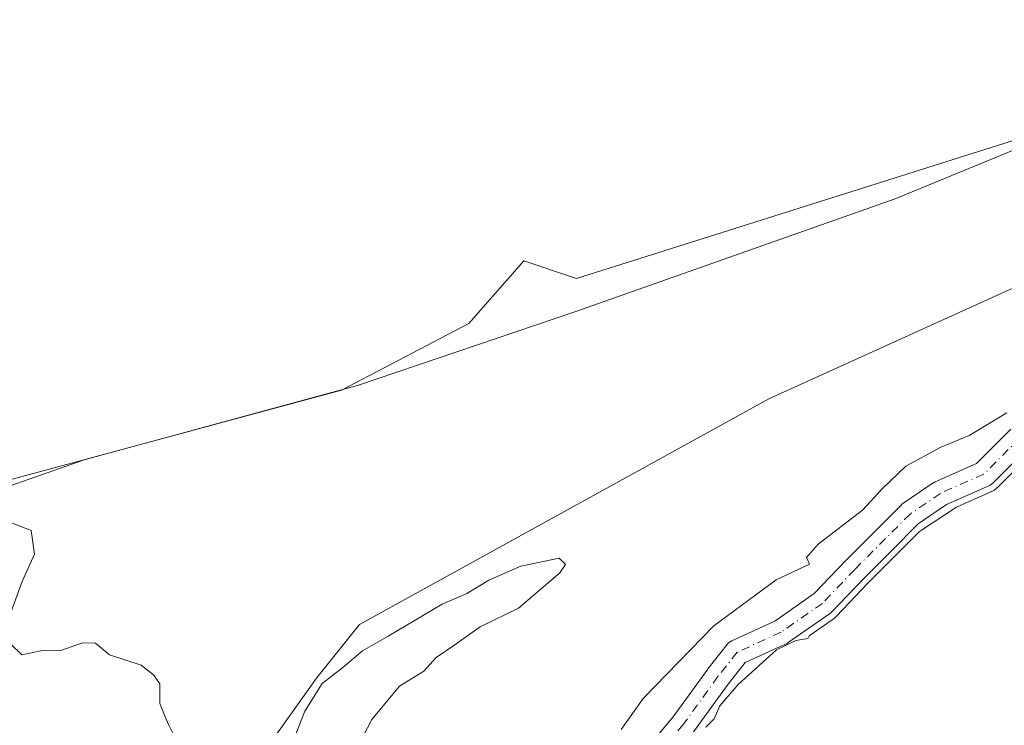
# Model space of a CAD drawing. Units: metres. Extents: x 638195 to 641663, y 4727493 to 4729882.
# Drawn here: x 639912 to 640067, y 4727664 to 4727775 of the extents above; entities that cross this region are included whole.
import ezdxf

# ---------------------------------------------------------------- set-up
doc = ezdxf.new("R2010")
doc.units = ezdxf.units.M
doc.header["$MEASUREMENT"] = 0
doc.linetypes.add('DGN Style 4', pattern=[2.6384748266838614, 1.318413404963828, -0.6592067024819142, 0.001648016756204785, -0.6592067024819142])
for name, color, linetype, lineweight in [('Arbolado forestal CxS', 92, 'Continuous', 0), ('Corriente natural Cxs', 4, 'Continuous', 13), ('Corriente natural eje', 4, 'DGN Style 4', 0), ('Cultivos herbáceos CxS', 92, 'Continuous', 0), ('Curva de nivel normal', 30, 'Continuous', 0), ('Espacio natural protegido', 121, 'Continuous', 13), ('Espacio natural protegido CxS', 121, 'Continuous', 0), ('Matorral CxS', 135, 'Continuous', 0), ('Pastizal CxS', 92, 'Continuous', 0), ('Suelo desnudo CxS', 253, 'Continuous', 0)]:
    doc.layers.add(name, color=color, linetype=linetype, lineweight=lineweight)

# ---------------------------------------------------------------- blocks, each defined once
blk = doc.blocks.new('*U19')
at = {"layer": 'Arbolado forestal CxS', "color": 92, "linetype": 'Continuous', "lineweight": 0}
for points in [[(640068.3896000005, 4727710.2283, 439.3423999999941), (640062.9614000004, 4727704.800000001, 438.7816000000021), (640056.4769000001, 4727701.934800001, 439.0516000000061), (640056.2851999998, 4727701.8375, 439.0650000000023), (640056.1568, 4727701.7567, 439.0709000000061), (640051.3942999998, 4727698.5023, 438.9704999999958), (640051.2370999996, 4727698.383099999, 438.9704999999958), (640051.1085000001, 4727698.2652, 438.9661999999954), (640042.3772, 4727689.5339, 438.7087999999931), (640042.3452000003, 4727689.5012, 438.7112000000052), (640037.4044000005, 4727684.3288, 438.7363999999943), (640031.2063999996, 4727680.020400001, 438.7357000000048), (640024.4615000002, 4727676.919299999, 439.0684000000037), (640024.1880999999, 4727676.766600001, 439.0927999999985), (640023.9419, 4727676.573100001, 439.1039000000019), (640023.7289000005, 4727676.343599999, 439.100900000005), (640020.7126000002, 4727672.533600001, 438.8249999999971), (640020.6624999996, 4727672.467499999, 438.8264000000054), (640015.2247000001, 4727664.980799999, 438.8879000000015), (640008.5486000003, 4727656.9694, 438.6604999999981)], [(639889.1101000002, 4727638.699899999, 439.3699999999953), (639917.2978999997, 4727635.927300001, 439.7075000000041), (639933.9348999998, 4727637.7761, 439.8557000000001), (639940.7581000002, 4727645.3181, 439.9921000000032), (639959.0904999999, 4727671.058700001, 440.0302999999985), (639965.8404999999, 4727679.504699999, 440.1812999999966), (640030.2631000001, 4727714.972100001, 440.7097000000067), (640092.9775, 4727743.4047, 440.9423999999999), (640122.3006999996, 4727753.6657, 441.1931000000041), (640150.1497, 4727758.8257, 441.7844000000041), (640169.7489, 4727759.856699999, 441.7116999999998), (640173.1929000001, 4727759.439900001, 441.6177000000025), (640177.7392999995, 4727758.889699999, 441.7548999999999), (640191.1017000005, 4727757.272700001, 441.7204999999958)]]:
    blk.add_polyline3d(points, dxfattribs=at)
blk = doc.blocks.new('*U20')
at = {"layer": 'Matorral CxS', "color": 135, "linetype": 'Continuous', "lineweight": 0}
blk.add_polyline3d([(640018.4220000004, 4727662.576300001, 438.5801000000066), (640023.8744999999, 4727670.0833, 438.6836999999941), (640026.5676999995, 4727673.485200001, 438.6575000000012), (640032.0500999996, 4727676.005799999, 438.8362999999954), (640033.0380999995, 4727676.460100001, 438.8573000000034), (640033.2026000004, 4727676.545100001, 438.8702999999951), (640033.3441000005, 4727676.635, 438.8782000000065), (640039.8529000003, 4727681.159399999, 439.1830000000046), (640039.9970000006, 4727681.269500001, 439.189400000003), (640040.1575999996, 4727681.420100001, 439.1916000000056), (640045.2218000004, 4727686.721700001, 439.0356999999931), (640049.4331999999, 4727690.933, 438.8090999999986), (640053.8051000005, 4727695.3049, 438.6683000000049), (640058.2616999998, 4727698.350400001, 438.4804000000004), (640059.0016000001, 4727698.677300001, 438.5651000000071), (640064.9197000006, 4727701.292199999, 438.7480000000069), (640065.1381999999, 4727701.405300001, 438.7464000000036), (640065.3411999998, 4727701.544399999, 438.7372000000032), (640065.5256000003, 4727701.707400001, 438.7204000000056), (640071.3200000003, 4727707.501800001, 438.554099999994)], dxfattribs=at)
blk = doc.blocks.new('*U21')
at = {"layer": 'Cultivos herbáceos CxS', "color": 92, "linetype": 'Continuous', "lineweight": 0}
blk.add_polyline3d([(640212.5805000003, 4727773.390500001, 443.2277999999933), (640155.9596999995, 4727768.4235, 442.6745999999985), (640095.5299000005, 4727765.704100001, 442.0841999999975), (640079.2078999998, 4727758.895300001, 441.7185999999929), (640000.0185000002, 4727733.9275, 440.8798999999999), (639991.7005000003, 4727736.701500001, 441.0911999999954), (639983.0504999999, 4727726.8367, 441.0999000000011), (639963.0493000001, 4727716.3617, 440.9802000000054), (639894.6561000004, 4727697.8709, 441.7158999999957), (639862.7698999997, 4727681.691099999, 441.719299999997), (639842.8986999998, 4727670.134099999, 441.0519000000059), (639836.8916999997, 4727665.511299999, 441.0929000000033), (639821.1794999996, 4727664.125499999, 441.453999999998), (639809.2653000001, 4727652.9265, 441.2905000000028), (639788.3693000004, 4727640.549699999, 441.2207000000053), (639782.8230999997, 4727624.831900001, 441.1364000000031), (639772.3668999998, 4727610.8103, 441.0684999999939), (639775.4402999999, 4727588.8059, 440.2035000000033), (639772.8388999999, 4727571.5339, 438.7921999999963), (639767.1618999997, 4727552.1325, 438.1796000000032), (639759.8289000001, 4727545.7433, 437.9982000000019), (639757.4634999996, 4727536.2797, 438.0769), (639746.9948000005, 4727530.360200001, 437.7813000000024), (639660.7187000001, 4727528.612299999, 437.3148999999976)], dxfattribs=at)
blk = doc.blocks.new('*U24')
at = {"layer": 'Suelo desnudo CxS', "color": 253, "linetype": 'Continuous', "lineweight": 0}
for points in [[(640071.3200000003, 4727707.501800001, 438.554099999994), (640065.5256000003, 4727701.707400001, 438.7204000000056), (640065.3411999998, 4727701.544399999, 438.7372000000032), (640065.1381999999, 4727701.405300001, 438.7464000000036), (640064.9197000006, 4727701.292199999, 438.7480000000069), (640059.0016000001, 4727698.677300001, 438.5651000000071), (640058.2616999998, 4727698.350400001, 438.4804000000004), (640053.8051000005, 4727695.3049, 438.6683000000049), (640049.4331999999, 4727690.933, 438.8090999999986), (640045.2218000004, 4727686.721700001, 439.0356999999931), (640040.1575999996, 4727681.420100001, 439.1916000000056), (640039.9970000006, 4727681.269500001, 439.189400000003), (640039.8529000003, 4727681.159399999, 439.1830000000046), (640033.3441000005, 4727676.635, 438.8782000000065), (640033.2026000004, 4727676.545100001, 438.8702999999951), (640033.0380999995, 4727676.460100001, 438.8573000000034), (640032.0500999996, 4727676.005799999, 438.8362999999954), (640026.5676999995, 4727673.485200001, 438.6575000000012), (640023.8744999999, 4727670.0833, 438.6836999999941), (640018.4220000004, 4727662.576300001, 438.5801000000066)], [(640008.5486000003, 4727656.9694, 438.6604999999981), (640015.2247000001, 4727664.980799999, 438.8879000000015), (640020.6624999996, 4727672.467499999, 438.8264000000054), (640020.7126000002, 4727672.533600001, 438.8249999999971), (640023.7289000005, 4727676.343599999, 439.100900000005), (640023.9419, 4727676.573100001, 439.1039000000019), (640024.1880999999, 4727676.766600001, 439.0927999999985), (640024.4615000002, 4727676.919299999, 439.0684000000037), (640031.2063999996, 4727680.020400001, 438.7357000000048), (640037.4044000005, 4727684.3288, 438.7363999999943), (640042.3452000003, 4727689.5012, 438.7112000000052), (640042.3772, 4727689.5339, 438.7087999999931), (640051.1085000001, 4727698.2652, 438.9661999999954), (640051.2370999996, 4727698.383099999, 438.9704999999958), (640051.3942999998, 4727698.5023, 438.9704999999958), (640056.1568, 4727701.7567, 439.0709000000061), (640056.2851999998, 4727701.8375, 439.0650000000023), (640056.4769000001, 4727701.934800001, 439.0516000000061), (640062.9614000004, 4727704.800000001, 438.7816000000021), (640068.3896000005, 4727710.2283, 439.3423999999941)]]:
    blk.add_polyline3d(points, dxfattribs=at)
blk = doc.blocks.new('*U25')
at = {"layer": 'Corriente natural Cxs', "color": 4, "linetype": 'Continuous', "lineweight": 13}
for points in [[(640071.3200000003, 4727707.501800001, 438.554099999994), (640065.5256000003, 4727701.707400001, 438.7204000000056), (640065.3411999998, 4727701.544399999, 438.7372000000032), (640065.1381999999, 4727701.405300001, 438.7464000000036), (640064.9197000006, 4727701.292199999, 438.7480000000069), (640059.0016000001, 4727698.677300001, 438.5651000000071), (640058.2616999998, 4727698.350400001, 438.4804000000004), (640053.8051000005, 4727695.3049, 438.6683000000049), (640049.4331999999, 4727690.933, 438.8090999999986), (640045.2218000004, 4727686.721700001, 439.0356999999931), (640040.1575999996, 4727681.420100001, 439.1916000000056), (640039.9970000006, 4727681.269500001, 439.189400000003), (640039.8529000003, 4727681.159399999, 439.1830000000046), (640033.3441000005, 4727676.635, 438.8782000000065), (640033.2026000004, 4727676.545100001, 438.8702999999951), (640033.0380999995, 4727676.460100001, 438.8573000000034), (640032.0500999996, 4727676.005799999, 438.8362999999954), (640026.5676999995, 4727673.485200001, 438.6575000000012), (640023.8744999999, 4727670.0833, 438.6836999999941), (640018.4220000004, 4727662.576300001, 438.5801000000066)], [(640008.5486000003, 4727656.9694, 438.6604999999981), (640015.2247000001, 4727664.980799999, 438.8879000000015), (640020.6624999996, 4727672.467499999, 438.8264000000054), (640020.7126000002, 4727672.533600001, 438.8249999999971), (640023.7289000005, 4727676.343599999, 439.100900000005), (640023.9419, 4727676.573100001, 439.1039000000019), (640024.1880999999, 4727676.766600001, 439.0927999999985), (640024.4615000002, 4727676.919299999, 439.0684000000037), (640031.2063999996, 4727680.020400001, 438.7357000000048), (640037.4044000005, 4727684.3288, 438.7363999999943), (640042.3452000003, 4727689.5012, 438.7112000000052), (640042.3772, 4727689.5339, 438.7087999999931), (640051.1085000001, 4727698.2652, 438.9661999999954), (640051.2370999996, 4727698.383099999, 438.9704999999958), (640051.3942999998, 4727698.5023, 438.9704999999958), (640056.1568, 4727701.7567, 439.0709000000061), (640056.2851999998, 4727701.8375, 439.0650000000023), (640056.4769000001, 4727701.934800001, 439.0516000000061), (640062.9614000004, 4727704.800000001, 438.7816000000021), (640068.3896000005, 4727710.2283, 439.3423999999941)]]:
    blk.add_polyline3d(points, dxfattribs=at)
blk = doc.blocks.new('*U27')
at = {"layer": 'Espacio natural protegido CxS', "color": 121, "linetype": 'Continuous', "lineweight": 0, "flags": 128}
blk.add_lwpolyline([(639896.3306, 4727696.221000001), (639922.5409999993, 4727705.395699999), (639965.7024999999, 4727717.140400001), (639999.7680000007, 4727728.6502), (640050.1616000007, 4727746.410700002), (640088.7531999992, 4727762.308299999), (640093.4482000013, 4727763.095299999), (640098.1871999989, 4727763.520199999), (640102.6762000006, 4727762.6512), (640129.8113999993, 4727764.047099999), (640159.8126000006, 4727766.002), (640189.5857000008, 4727766.048800001), (640210.4328999993, 4727767.490700001)], dxfattribs=at)

msp = doc.modelspace()

# ---------------------------------------------------------------- linework, layer by layer
at = {"layer": 'Arbolado forestal CxS', "color": 92, "linetype": 'Continuous', "lineweight": 0}
for points in [[(639842.8986999998, 4727670.134099999, 441.0519000000059), (639847.1649000002, 4727662.4529, 440.6609000000026), (639849.8305000003, 4727657.6535, 440.6542999999947), (639857.4363000002, 4727649.787699999, 440.3228999999993), (639867.3901000004, 4727643.322899999, 439.6793000000035), (639889.1101000002, 4727638.699899999, 439.3699999999953), (639917.2978999997, 4727635.927300001, 439.7075000000041), (639933.9348999998, 4727637.7761, 439.8557000000001), (639940.7581000002, 4727645.3181, 439.9921000000032), (639959.0904999999, 4727671.058700001, 440.0302999999985), (639965.8404999999, 4727679.504699999, 440.1812999999966), (640030.2631000001, 4727714.972100001, 440.7097000000067), (640092.9775, 4727743.4047, 440.9423999999999), (640122.3006999996, 4727753.6657, 441.1931000000041), (640150.1497, 4727758.8257, 441.7844000000041), (640169.7489, 4727759.856699999, 441.7116999999998), (640173.1929000001, 4727759.439900001, 441.6177000000025), (640177.7392999995, 4727758.889699999, 441.7548999999999), (640191.1017000005, 4727757.272700001, 441.7204999999958)], [(640068.3896000005, 4727710.2283, 439.3423999999941), (640062.9614000004, 4727704.800000001, 438.7816000000021), (640056.4769000001, 4727701.934800001, 439.0516000000061), (640056.2851999998, 4727701.8375, 439.0650000000023), (640056.1568, 4727701.7567, 439.0709000000061), (640051.3942999998, 4727698.5023, 438.9704999999958), (640051.2370999996, 4727698.383099999, 438.9704999999958), (640051.1085000001, 4727698.2652, 438.9661999999954), (640042.3772, 4727689.5339, 438.7087999999931), (640042.3452000003, 4727689.5012, 438.7112000000052), (640037.4044000005, 4727684.3288, 438.7363999999943), (640031.2063999996, 4727680.020400001, 438.7357000000048), (640024.4615000002, 4727676.919299999, 439.0684000000037), (640024.1880999999, 4727676.766600001, 439.0927999999985), (640023.9419, 4727676.573100001, 439.1039000000019), (640023.7289000005, 4727676.343599999, 439.100900000005), (640020.7126000002, 4727672.533600001, 438.8249999999971), (640020.6624999996, 4727672.467499999, 438.8264000000054), (640015.2247000001, 4727664.980799999, 438.8879000000015), (640008.5486000003, 4727656.9694, 438.6604999999981)]]:
    msp.add_polyline3d(points, dxfattribs=at)
at = {"layer": 'Corriente natural Cxs', "color": 4, "linetype": 'Continuous', "lineweight": 13}
for points in [[(640008.5486000003, 4727656.9694, 438.6604999999981), (640015.2247000001, 4727664.980799999, 438.8879000000015), (640020.6624999996, 4727672.467499999, 438.8264000000054), (640020.7126000002, 4727672.533600001, 438.8249999999971), (640023.7289000005, 4727676.343599999, 439.100900000005), (640023.9419, 4727676.573100001, 439.1039000000019), (640024.1880999999, 4727676.766600001, 439.0927999999985), (640024.4615000002, 4727676.919299999, 439.0684000000037), (640031.2063999996, 4727680.020400001, 438.7357000000048), (640037.4044000005, 4727684.3288, 438.7363999999943), (640042.3452000003, 4727689.5012, 438.7112000000052), (640042.3772, 4727689.5339, 438.7087999999931), (640051.1085000001, 4727698.2652, 438.9661999999954), (640051.2370999996, 4727698.383099999, 438.9704999999958), (640051.3942999998, 4727698.5023, 438.9704999999958), (640056.1568, 4727701.7567, 439.0709000000061), (640056.2851999998, 4727701.8375, 439.0650000000023), (640056.4769000001, 4727701.934800001, 439.0516000000061), (640062.9614000004, 4727704.800000001, 438.7816000000021), (640068.3896000005, 4727710.2283, 439.3423999999941)], [(640071.3200000003, 4727707.501800001, 438.554099999994), (640065.5256000003, 4727701.707400001, 438.7204000000056), (640065.3411999998, 4727701.544399999, 438.7372000000032), (640065.1381999999, 4727701.405300001, 438.7464000000036), (640064.9197000006, 4727701.292199999, 438.7480000000069), (640059.0016000001, 4727698.677300001, 438.5651000000071), (640058.2616999998, 4727698.350400001, 438.4804000000004), (640053.8051000005, 4727695.3049, 438.6683000000049), (640049.4331999999, 4727690.933, 438.8090999999986), (640045.2218000004, 4727686.721700001, 439.0356999999931), (640040.1575999996, 4727681.420100001, 439.1916000000056), (640039.9970000006, 4727681.269500001, 439.189400000003), (640039.8529000003, 4727681.159399999, 439.1830000000046), (640033.3441000005, 4727676.635, 438.8782000000065), (640033.2026000004, 4727676.545100001, 438.8702999999951), (640033.0380999995, 4727676.460100001, 438.8573000000034), (640032.0500999996, 4727676.005799999, 438.8362999999954), (640026.5676999995, 4727673.485200001, 438.6575000000012), (640023.8744999999, 4727670.0833, 438.6836999999941), (640018.4220000004, 4727662.576300001, 438.5801000000066)]]:
    msp.add_polyline3d(points, dxfattribs=at)
at = {"layer": 'Corriente natural eje', "color": 4, "linetype": 'DGN Style 4', "lineweight": 0}
msp.add_polyline3d([(640069.9057999998, 4727708.915999999, 438.897100000002), (640064.1113999998, 4727703.1216, 438.5709000000061), (640057.2851999998, 4727700.1054, 438.6722000000009), (640052.5226999996, 4727696.851, 438.5331000000006), (640043.7914000005, 4727688.119700001, 438.6707000000025), (640038.7114000004, 4727682.8016, 438.6999999999971), (640032.2026000004, 4727678.2772, 438.5535999999993), (640025.2970000004, 4727675.1022, 438.7932000000001), (640022.2807, 4727671.292199999, 438.5314999999973), (640016.8037999999, 4727663.751599999, 438.5602999999974), (640010.0569000002, 4727655.655300001, 438.5942000000068)], dxfattribs=at)
at = {"layer": 'Cultivos herbáceos CxS', "color": 92, "linetype": 'Continuous', "lineweight": 0}
msp.add_polyline3d([(640410.5170999998, 4727686.5899, 442.9015000000073), (640408.2341, 4727688.7489, 442.8160999999964), (640407.9502999998, 4727698.901699999, 443.1797999999981), (640413.2714999998, 4727713.022500001, 443.7088999999978), (640420.7096999995, 4727719.5823, 443.632700000002), (640428.7467, 4727727.428099999, 443.3303000000015), (640443.0888999999, 4727740.2521, 443.5051999999997), (640443.9550999999, 4727751.352700001, 443.7189999999973), (640366.7603000002, 4727752.634500001, 443.6039000000019), (640285.6047, 4727763.513900001, 443.7424000000028), (640261.1026999997, 4727772.2577, 443.9502999999968), (640226.4537000004, 4727774.6075, 442.9519), (640212.5805000003, 4727773.390500001, 443.2277999999933), (640155.9596999995, 4727768.4235, 442.6745999999985), (640095.5299000005, 4727765.704100001, 442.0841999999975), (640079.2078999998, 4727758.895300001, 441.7185999999929), (640000.0185000002, 4727733.9275, 440.8798999999999), (639991.7005000003, 4727736.701500001, 441.0911999999954), (639983.0504999999, 4727726.8367, 441.0999000000011), (639963.0493000001, 4727716.3617, 440.9802000000054), (639894.6561000004, 4727697.8709, 441.7158999999957), (639862.7698999997, 4727681.691099999, 441.719299999997), (639842.8986999998, 4727670.134099999, 441.0519000000059)], dxfattribs=at)
at = {"layer": 'Curva de nivel normal', "color": 30, "linetype": 'Continuous', "lineweight": 0, "elevation": 440, "flags": 128}
for points in [[(640007.0199999996, 4727662.960100001), (640010.4900000002, 4727667.850099999), (640021.6299999999, 4727679.270099999), (640031.4400000004, 4727686.5101), (640036.6600000003, 4727688.960100001), (640036.2100000001, 4727690.0001), (640038.0700000003, 4727692.120100001), (640045.0199999996, 4727697.4801), (640048.1100000005, 4727700.8201), (640051.8499999996, 4727704.380100001), (640057.2300000006, 4727707.3101), (640061.8300000001, 4727709.200099999), (640067.7400000002, 4727712.770099999)], [(640072.0270999996, 4727706.7948), (640066.2326999997, 4727701.000399999), (640066.2166999998, 4727700.9847), (640066.1879000004, 4727700.9583), (640066.0034999996, 4727700.795299999), (640065.9647000004, 4727700.762700001), (640065.9064999997, 4727700.719599999), (640065.7034999998, 4727700.580499999), (640065.5979000004, 4727700.517300001), (640065.3794, 4727700.404200001), (640065.3239000002, 4727700.377599999), (640059.8069000002, 4727697.939999999), (640054.3300000001, 4727694.340100001), (640054.0127999998, 4727694.0985), (640045.9369999999, 4727686.022800001), (640040.8806999996, 4727680.729499999), (640040.8487, 4727680.6974), (640040.8415999999, 4727680.6907), (640040.681, 4727680.540100001), (640040.6205000002, 4727680.4878), (640040.6041000001, 4727680.475000001), (640040.4600000001, 4727680.364900001), (640040.4237000003, 4727680.338400001), (640036.6420999998, 4727677.7097), (640036.4199999999, 4727677.300100001), (640034.5099999999, 4727676.960100001), (640031.4900000002, 4727675.5001), (640025.4600000001, 4727670.050100001), (640022.5800000001, 4727666.6601), (640021.7000000002, 4727664.630100001), (640020.3799999999, 4727663.3201)], [(639911.0700000003, 4727695.470100001), (639914.2000000002, 4727694.2401), (639914.7300000006, 4727690.5601), (639912.7599999999, 4727686.2401), (639910.9800000006, 4727681.390100001)], [(639954.5099999999, 4727658.860099999), (639957.25, 4727665.860099999), (639959.9800000006, 4727670.200099999), (639963.2300000006, 4727672.7301), (639966.3499999996, 4727675.3201), (639970.4000000004, 4727677.620100001), (639978.8899999997, 4727682.670100001), (639982.75, 4727684.3301), (639986.2100000001, 4727686.450099999), (639991.2300000006, 4727688.670100001), (639997.2800000003, 4727689.920100001), (639998.2699999996, 4727688.9101), (639997.4000000004, 4727687.630100001), (639990.8899999997, 4727682.0701), (639984.8300000001, 4727679.090100001), (639980.6900000004, 4727676.1801), (639977.9199999999, 4727674.3101), (639975.9800000006, 4727672.130100001), (639972.1500000004, 4727669.7601), (639967.7999999998, 4727664.530099999), (639965.04, 4727659.200099999)], [(639910.9600000001, 4727676.440099999), (639912.7100000001, 4727674.7301), (639915.7300000006, 4727675.3301), (639919, 4727675.420100001), (639922.25, 4727676.600099999), (639924.3399999999, 4727676.550100001), (639926.5099999999, 4727674.700099999), (639931.4800000006, 4727673.0601), (639933.4500000002, 4727671.5801), (639934.4199999999, 4727670.170100001), (639934.4600000001, 4727667.040100001), (639935.1600000003, 4727665.2401), (639935.7800000003, 4727663.7401), (639936.5300000003, 4727662.280099999)]]:
    msp.add_lwpolyline(points, dxfattribs=at)
at = {"layer": 'Espacio natural protegido', "color": 121, "linetype": 'Continuous', "lineweight": 13, "flags": 128}
msp.add_lwpolyline([(640210.4329000021, 4727767.4907), (640189.5857000012, 4727766.048800002), (640159.8126000012, 4727766.002000002), (640129.8113999999, 4727764.0471), (640102.6762000012, 4727762.651199999), (640098.1871999995, 4727763.5202), (640093.4482000018, 4727763.0953), (640088.7532000019, 4727762.308300001), (640050.1616000012, 4727746.410700004), (639999.7680000013, 4727728.650200001), (639965.7025000005, 4727717.140400002), (639922.5410000022, 4727705.395699998), (639896.3306000006, 4727696.221)], dxfattribs=at)
at = {"layer": 'Matorral CxS', "color": 135, "linetype": 'Continuous', "lineweight": 0}
msp.add_polyline3d([(640018.4220000004, 4727662.576300001, 438.5801000000066), (640023.8744999999, 4727670.0833, 438.6836999999941), (640026.5676999995, 4727673.485200001, 438.6575000000012), (640032.0500999996, 4727676.005799999, 438.8362999999954), (640033.0380999995, 4727676.460100001, 438.8573000000034), (640033.2026000004, 4727676.545100001, 438.8702999999951), (640033.3441000005, 4727676.635, 438.8782000000065), (640039.8529000003, 4727681.159399999, 439.1830000000046), (640039.9970000006, 4727681.269500001, 439.189400000003), (640040.1575999996, 4727681.420100001, 439.1916000000056), (640045.2218000004, 4727686.721700001, 439.0356999999931), (640049.4331999999, 4727690.933, 438.8090999999986), (640053.8051000005, 4727695.3049, 438.6683000000049), (640058.2616999998, 4727698.350400001, 438.4804000000004), (640059.0016000001, 4727698.677300001, 438.5651000000071), (640064.9197000006, 4727701.292199999, 438.7480000000069), (640065.1381999999, 4727701.405300001, 438.7464000000036), (640065.3411999998, 4727701.544399999, 438.7372000000032), (640065.5256000003, 4727701.707400001, 438.7204000000056), (640071.3200000003, 4727707.501800001, 438.554099999994)], dxfattribs=at)
at = {"layer": 'Pastizal CxS', "color": 92, "linetype": 'Continuous', "lineweight": 0}
for points in [[(640410.5170999998, 4727686.5899, 442.9015000000073), (640408.2341, 4727688.7489, 442.8160999999964), (640407.9502999998, 4727698.901699999, 443.1797999999981), (640413.2714999998, 4727713.022500001, 443.7088999999978), (640420.7096999995, 4727719.5823, 443.632700000002), (640428.7467, 4727727.428099999, 443.3303000000015), (640443.0888999999, 4727740.2521, 443.5051999999997), (640443.9550999999, 4727751.352700001, 443.7189999999973), (640366.7603000002, 4727752.634500001, 443.6039000000019), (640285.6047, 4727763.513900001, 443.7424000000028), (640261.1026999997, 4727772.2577, 443.9502999999968), (640226.4537000004, 4727774.6075, 442.9519), (640212.5805000003, 4727773.390500001, 443.2277999999933), (640155.9596999995, 4727768.4235, 442.6745999999985), (640095.5299000005, 4727765.704100001, 442.0841999999975), (640079.2078999998, 4727758.895300001, 441.7185999999929), (640000.0185000002, 4727733.9275, 440.8798999999999), (639991.7005000003, 4727736.701500001, 441.0911999999954), (639983.0504999999, 4727726.8367, 441.0999000000011), (639963.0493000001, 4727716.3617, 440.9802000000054), (639894.6561000004, 4727697.8709, 441.7158999999957), (639862.7698999997, 4727681.691099999, 441.719299999997), (639842.8986999998, 4727670.134099999, 441.0519000000059)], [(639894.6561000004, 4727697.8709, 441.7158999999957), (639963.0493000001, 4727716.3617, 440.9802000000054), (639983.0504999999, 4727726.8367, 441.0999000000011), (639991.7005000003, 4727736.701500001, 441.0911999999954), (640000.0185000002, 4727733.9275, 440.8798999999999), (640079.2078999998, 4727758.895300001, 441.7185999999929), (640095.5299000005, 4727765.704100001, 442.0841999999975), (640155.9596999995, 4727768.4235, 442.6745999999985), (640212.5805000003, 4727773.390500001, 443.2277999999933)], [(639842.8986999998, 4727670.134099999, 441.0519000000059), (639847.1649000002, 4727662.4529, 440.6609000000026), (639849.8305000003, 4727657.6535, 440.6542999999947), (639857.4363000002, 4727649.787699999, 440.3228999999993), (639867.3901000004, 4727643.322899999, 439.6793000000035), (639889.1101000002, 4727638.699899999, 439.3699999999953), (639917.2978999997, 4727635.927300001, 439.7075000000041), (639933.9348999998, 4727637.7761, 439.8557000000001), (639940.7581000002, 4727645.3181, 439.9921000000032), (639959.0904999999, 4727671.058700001, 440.0302999999985), (639965.8404999999, 4727679.504699999, 440.1812999999966), (640030.2631000001, 4727714.972100001, 440.7097000000067), (640092.9775, 4727743.4047, 440.9423999999999), (640122.3006999996, 4727753.6657, 441.1931000000041), (640150.1497, 4727758.8257, 441.7844000000041), (640169.7489, 4727759.856699999, 441.7116999999998), (640173.1929000001, 4727759.439900001, 441.6177000000025), (640177.7392999995, 4727758.889699999, 441.7548999999999), (640191.1017000005, 4727757.272700001, 441.7204999999958)], [(640191.1017000005, 4727757.272700001, 441.7204999999958), (640177.7392999995, 4727758.889699999, 441.7548999999999), (640173.1929000001, 4727759.439900001, 441.6177000000025), (640169.7489, 4727759.856699999, 441.7116999999998), (640150.1497, 4727758.8257, 441.7844000000041), (640122.3006999996, 4727753.6657, 441.1931000000041), (640092.9775, 4727743.4047, 440.9423999999999), (640030.2631000001, 4727714.972100001, 440.7097000000067), (639965.8404999999, 4727679.504699999, 440.1812999999966), (639959.0904999999, 4727671.058700001, 440.0302999999985), (639940.7581000002, 4727645.3181, 439.9921000000032), (639933.9348999998, 4727637.7761, 439.8557000000001), (639917.2978999997, 4727635.927300001, 439.7075000000041), (639889.1101000002, 4727638.699899999, 439.3699999999953)]]:
    msp.add_polyline3d(points, dxfattribs=at)
at = {"layer": 'Suelo desnudo CxS', "color": 253, "linetype": 'Continuous', "lineweight": 0}
for points in [[(640068.3896000005, 4727710.2283, 439.3423999999941), (640062.9614000004, 4727704.800000001, 438.7816000000021), (640056.4769000001, 4727701.934800001, 439.0516000000061), (640056.2851999998, 4727701.8375, 439.0650000000023), (640056.1568, 4727701.7567, 439.0709000000061), (640051.3942999998, 4727698.5023, 438.9704999999958), (640051.2370999996, 4727698.383099999, 438.9704999999958), (640051.1085000001, 4727698.2652, 438.9661999999954), (640042.3772, 4727689.5339, 438.7087999999931), (640042.3452000003, 4727689.5012, 438.7112000000052), (640037.4044000005, 4727684.3288, 438.7363999999943), (640031.2063999996, 4727680.020400001, 438.7357000000048), (640024.4615000002, 4727676.919299999, 439.0684000000037), (640024.1880999999, 4727676.766600001, 439.0927999999985), (640023.9419, 4727676.573100001, 439.1039000000019), (640023.7289000005, 4727676.343599999, 439.100900000005), (640020.7126000002, 4727672.533600001, 438.8249999999971), (640020.6624999996, 4727672.467499999, 438.8264000000054), (640015.2247000001, 4727664.980799999, 438.8879000000015), (640008.5486000003, 4727656.9694, 438.6604999999981)], [(640018.4220000004, 4727662.576300001, 438.5801000000066), (640023.8744999999, 4727670.0833, 438.6836999999941), (640026.5676999995, 4727673.485200001, 438.6575000000012), (640032.0500999996, 4727676.005799999, 438.8362999999954), (640033.0380999995, 4727676.460100001, 438.8573000000034), (640033.2026000004, 4727676.545100001, 438.8702999999951), (640033.3441000005, 4727676.635, 438.8782000000065), (640039.8529000003, 4727681.159399999, 439.1830000000046), (640039.9970000006, 4727681.269500001, 439.189400000003), (640040.1575999996, 4727681.420100001, 439.1916000000056), (640045.2218000004, 4727686.721700001, 439.0356999999931), (640049.4331999999, 4727690.933, 438.8090999999986), (640053.8051000005, 4727695.3049, 438.6683000000049), (640058.2616999998, 4727698.350400001, 438.4804000000004), (640059.0016000001, 4727698.677300001, 438.5651000000071), (640064.9197000006, 4727701.292199999, 438.7480000000069), (640065.1381999999, 4727701.405300001, 438.7464000000036), (640065.3411999998, 4727701.544399999, 438.7372000000032), (640065.5256000003, 4727701.707400001, 438.7204000000056), (640071.3200000003, 4727707.501800001, 438.554099999994)]]:
    msp.add_polyline3d(points, dxfattribs=at)

# ---------------------------------------------------------------- block references
at = {"layer": 'Arbolado forestal CxS', "color": 92, "linetype": 'Continuous', "lineweight": 0}
msp.add_blockref('*U19', (0, 0), dxfattribs=at)
at = {"layer": 'Corriente natural Cxs', "color": 4, "linetype": 'Continuous', "lineweight": 13}
msp.add_blockref('*U25', (0, 0), dxfattribs=at)
at = {"layer": 'Cultivos herbáceos CxS', "color": 92, "linetype": 'Continuous', "lineweight": 0}
msp.add_blockref('*U21', (0, 0), dxfattribs=at)
at = {"layer": 'Espacio natural protegido CxS', "color": 121, "linetype": 'Continuous', "lineweight": 0}
msp.add_blockref('*U27', (0, 0), dxfattribs=at)
at = {"layer": 'Matorral CxS', "color": 135, "linetype": 'Continuous', "lineweight": 0}
msp.add_blockref('*U20', (0, 0), dxfattribs=at)
at = {"layer": 'Suelo desnudo CxS', "color": 253, "linetype": 'Continuous', "lineweight": 0}
msp.add_blockref('*U24', (0, 0), dxfattribs=at)

doc.saveas('drawing.dxf')
